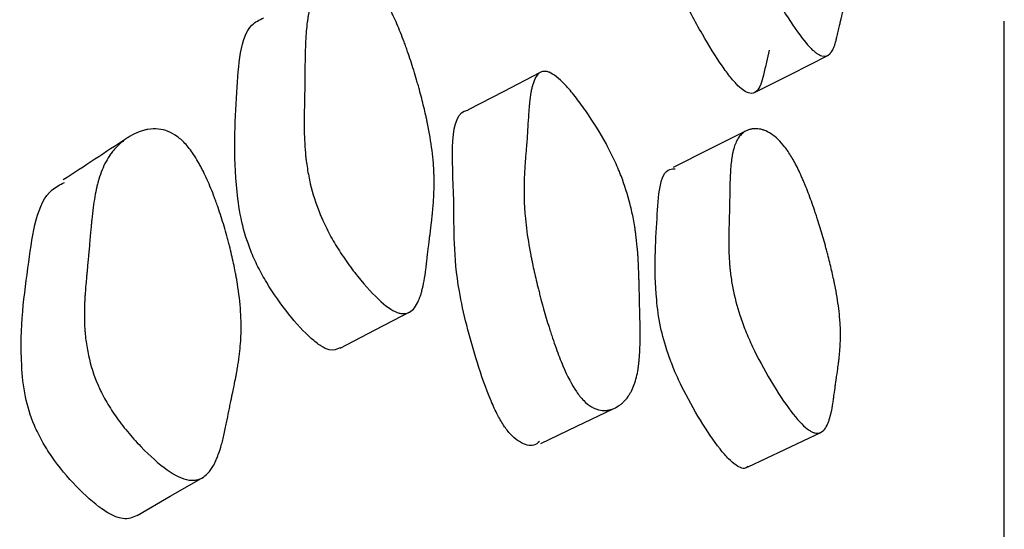
# Model space of a CAD drawing. Units: millimetres. Extents: x 10 to 1452, y 23 to 1042.
# Drawn here: x 1130 to 1133, y 519 to 521 of the extents above; entities that cross this region are included whole.
import ezdxf

# ---------------------------------------------------------------- set-up
doc = ezdxf.new("R2010")
doc.units = ezdxf.units.MM
doc.header["$LTSCALE"] = 5

msp = doc.modelspace()

# ---------------------------------------------------------------- linework, layer by layer
at = {"color": 7, "linetype": 'Continuous', "lineweight": 25, "flags": 128}
for points in [[(1132.2272, 520.4345), (1132.3586, 520.5012), (1132.4899, 520.5678)], [(1131.4561, 520.5054), (1131.3277, 520.439), (1131.1993, 520.3726)], [(1132.197, 520.297), (1132.066, 520.2317), (1131.935, 520.1664)], [(1130.7405, 519.5176), (1130.8663, 519.5833), (1130.992, 519.6491)], [(1131.4601, 519.1756), (1131.5898, 519.238), (1131.7195, 519.3005)], [(1132.2045, 519.092), (1132.3359, 519.1546), (1132.4672, 519.2172)], [(1130.0111, 518.9177), (1130.1301, 518.9868), (1130.2491, 519.0558)]]:
    msp.add_lwpolyline(points, dxfattribs=at)
at = {"color": 7, "linetype": 'Continuous', "lineweight": 25}
for points, knots in [([(1132.3815, 521.3468), (1132.3895, 521.3328), (1132.3976, 521.3175), (1132.4098, 521.2925), (1132.4139, 521.2838), (1132.42, 521.2703), (1132.4221, 521.2657), (1132.4262, 521.2564), (1132.4285, 521.2511), (1132.4378, 521.2295), (1132.4451, 521.2114), (1132.456, 521.1832), (1132.4596, 521.1736), (1132.465, 521.1588), (1132.4668, 521.1539), (1132.4704, 521.1439), (1132.4724, 521.1383), (1132.4804, 521.1155), (1132.4865, 521.0972), (1132.4953, 521.0696), (1132.4982, 521.0604), (1132.5024, 521.0465), (1132.5038, 521.0419), (1132.5066, 521.0326), (1132.508, 521.0275), (1132.5142, 521.0065), (1132.5186, 520.9903), (1132.5247, 520.9671), (1132.5266, 520.9595), (1132.5293, 520.9484), (1132.5302, 520.9448), (1132.5319, 520.9375), (1132.5328, 520.9336), (1132.5391, 520.9055), (1132.5435, 520.8824), (1132.548, 520.8506), (1132.5491, 520.8404), (1132.5504, 520.8259), (1132.5507, 520.8212), (1132.5511, 520.8143), (1132.5512, 520.812), (1132.5514, 520.8086), (1132.5514, 520.8075), (1132.5515, 520.8053), (1132.5515, 520.8039), (1132.5518, 520.7896), (1132.5513, 520.776), (1132.5492, 520.7555), (1132.5483, 520.7486), (1132.5466, 520.7382), (1132.546, 520.7347), (1132.545, 520.7294), (1132.5447, 520.7277), (1132.5442, 520.7251), (1132.544, 520.7242), (1132.5437, 520.7229), (1132.5436, 520.7224), (1132.5434, 520.7216), (1132.5433, 520.7208), (1132.5421, 520.7156), (1132.5394, 520.7043), (1132.5345, 520.6841), (1132.5339, 520.6818), (1132.5327, 520.6769), (1132.5324, 520.6757), (1132.5313, 520.6707), (1132.5305, 520.6674), (1132.5281, 520.6573), (1132.5265, 520.6504), (1132.5241, 520.6399), (1132.5233, 520.6363), (1132.5218, 520.6292), (1132.5208, 520.6248), (1132.5178, 520.6133), (1132.5156, 520.6064), (1132.511, 520.5942), (1132.5085, 520.5888), (1132.5044, 520.582), (1132.503, 520.5799), (1132.5009, 520.5771), (1132.5001, 520.5762), (1132.499, 520.575), (1132.4987, 520.5746), (1132.4979, 520.5738), (1132.4976, 520.5735), (1132.4893, 520.5654), (1132.4799, 520.5632), (1132.4633, 520.568), (1132.4573, 520.5709), (1132.4478, 520.5774), (1132.4445, 520.5799), (1132.4394, 520.5842), (1132.4377, 520.5857), (1132.4342, 520.5889), (1132.4327, 520.5903), (1132.4142, 520.6085), (1132.3955, 520.6319), (1132.351, 520.6964), (1132.3278, 520.7335), (1132.277, 520.8213), (1132.2545, 520.8634), (1132.2251, 520.924), (1132.2164, 520.9429), (1132.2044, 520.9706), (1132.2007, 520.9797), (1132.1953, 520.9932), (1132.1936, 520.9977), (1132.1902, 521.0066), (1132.1883, 521.0116), (1132.1762, 521.0449), (1132.1675, 521.0736), (1132.1578, 521.1153), (1132.155, 521.129), (1132.1517, 521.1492), (1132.1508, 521.1558), (1132.1495, 521.1657), (1132.1492, 521.169), (1132.1486, 521.1739), (1132.1485, 521.1755), (1132.1482, 521.1787), (1132.148, 521.1807), (1132.147, 521.192), (1132.1464, 521.2023), (1132.1459, 521.2181), (1132.1458, 521.2235), (1132.1458, 521.2316), (1132.1458, 521.2343), (1132.1459, 521.2384), (1132.1459, 521.2397), (1132.1459, 521.2418), (1132.1459, 521.2425), (1132.146, 521.2439), (1132.146, 521.2449), (1132.1461, 521.2512), (1132.1464, 521.2588), (1132.1471, 521.2727), (1132.1474, 521.2778), (1132.1479, 521.2859), (1132.1481, 521.2887), (1132.1483, 521.2931), (1132.1484, 521.2946), (1132.1486, 521.2968), (1132.1486, 521.2976), (1132.1487, 521.2991), (1132.1488, 521.3002), (1132.1493, 521.3086), (1132.1498, 521.3169), (1132.1505, 521.3298), (1132.1507, 521.3342), (1132.151, 521.3409), (1132.1511, 521.3431), (1132.1512, 521.3465), (1132.1513, 521.3477), (1132.1514, 521.3499), (1132.1514, 521.3508), (1132.152, 521.3642), (1132.1524, 521.3741), (1132.153, 521.386), (1132.1531, 521.3895), (1132.1534, 521.394), (1132.1534, 521.3953), (1132.1535, 521.3972), (1132.1536, 521.3978), (1132.1536, 521.3986), (1132.1536, 521.3989), (1132.1537, 521.3994), (1132.1537, 521.3994), (1132.1548, 521.4171), (1132.1563, 521.4319), (1132.1594, 521.4505), (1132.1606, 521.456), (1132.1625, 521.4635), (1132.1632, 521.4659), (1132.1642, 521.4692), (1132.1646, 521.4703), (1132.1651, 521.4718), (1132.1653, 521.4723), (1132.1657, 521.4733), (1132.1658, 521.4736), (1132.17, 521.4841), (1132.1752, 521.4915), (1132.1847, 521.499), (1132.1882, 521.5009), (1132.1939, 521.5029), (1132.1958, 521.5034), (1132.1989, 521.5039), (1132.1999, 521.5041), (1132.2021, 521.5043), (1132.203, 521.5044), (1132.2092, 521.5045), (1132.2145, 521.504), (1132.223, 521.5021), (1132.226, 521.5012), (1132.2305, 521.4998), (1132.232, 521.4992), (1132.2351, 521.498), (1132.2365, 521.4975), (1132.2454, 521.4938), (1132.2526, 521.49), (1132.2635, 521.4834), (1132.2671, 521.481), (1132.2726, 521.4771), (1132.2744, 521.4758), (1132.2772, 521.4737), (1132.2781, 521.473), (1132.2799, 521.4716), (1132.2807, 521.471), (1132.2999, 521.4557), (1132.3173, 521.4381), (1132.3422, 521.4072), (1132.3504, 521.3961), (1132.3662, 521.3725), (1132.3736, 521.3608), (1132.3815, 521.3468)], [0, 0, 0, 0, 0.015625, 0.015625, 0.023438, 0.023438, 0.027344, 0.027344, 0.03125, 0.03125, 0.046875, 0.046875, 0.054688, 0.054688, 0.058594, 0.058594, 0.0625, 0.0625, 0.078125, 0.078125, 0.085938, 0.085938, 0.089844, 0.089844, 0.09375, 0.09375, 0.109375, 0.109375, 0.117188, 0.117188, 0.121094, 0.121094, 0.125, 0.125, 0.15625, 0.15625, 0.171875, 0.171875, 0.179688, 0.179688, 0.183594, 0.183594, 0.185547, 0.185547, 0.1875, 0.1875, 0.21875, 0.21875, 0.234375, 0.234375, 0.242188, 0.242188, 0.246094, 0.246094, 0.248047, 0.248047, 0.249023, 0.249023, 0.25, 0.25, 0.28125, 0.28125, 0.285156, 0.285156, 0.289062, 0.289062, 0.296875, 0.296875, 0.3125, 0.3125, 0.320312, 0.320312, 0.328125, 0.328125, 0.34375, 0.34375, 0.359375, 0.359375, 0.367188, 0.367188, 0.371094, 0.371094, 0.373047, 0.373047, 0.375, 0.375, 0.40625, 0.40625, 0.421875, 0.421875, 0.429688, 0.429688, 0.433594, 0.433594, 0.4375, 0.4375, 0.46875, 0.46875, 0.5, 0.5, 0.53125, 0.53125, 0.546875, 0.546875, 0.554688, 0.554688, 0.558594, 0.558594, 0.5625, 0.5625, 0.59375, 0.59375, 0.609375, 0.609375, 0.617188, 0.617188, 0.621094, 0.621094, 0.623047, 0.623047, 0.625, 0.625, 0.640625, 0.640625, 0.648438, 0.648438, 0.652344, 0.652344, 0.654297, 0.654297, 0.655273, 0.655273, 0.65625, 0.65625, 0.671875, 0.671875, 0.679688, 0.679688, 0.683594, 0.683594, 0.685547, 0.685547, 0.686523, 0.686523, 0.6875, 0.6875, 0.703125, 0.703125, 0.710938, 0.710938, 0.714844, 0.714844, 0.716797, 0.716797, 0.71875, 0.71875, 0.734375, 0.734375, 0.742188, 0.742188, 0.746094, 0.746094, 0.748047, 0.748047, 0.749023, 0.749023, 0.75, 0.75, 0.78125, 0.78125, 0.796875, 0.796875, 0.804688, 0.804688, 0.808594, 0.808594, 0.810547, 0.810547, 0.8125, 0.8125, 0.84375, 0.84375, 0.859375, 0.859375, 0.867188, 0.867188, 0.871094, 0.871094, 0.875, 0.875, 0.890625, 0.890625, 0.898438, 0.898438, 0.902344, 0.902344, 0.90625, 0.90625, 0.921875, 0.921875, 0.929688, 0.929688, 0.933594, 0.933594, 0.935547, 0.935547, 0.9375, 0.9375, 0.96875, 0.96875, 0.984375, 0.984375, 1, 1, 1, 1]), ([(1132.2802, 520.5862), (1132.2768, 520.5723), (1132.2697, 520.5434), (1132.2579, 520.4887), (1132.243, 520.439), (1132.2111, 520.4267), (1132.1766, 520.4483), (1132.1417, 520.4878), (1132.0989, 520.5461), (1132.0374, 520.6454), (1131.9696, 520.7714), (1131.9205, 520.8879), (1131.895, 520.977), (1131.8844, 521.0498), (1131.8837, 521.111), (1131.8873, 521.1633), (1131.8899, 521.2144), (1131.8922, 521.2781), (1131.9002, 521.3467), (1131.9325, 521.372), (1131.9699, 521.3628), (1131.9965, 521.3496), (1132.0122, 521.338), (1132.0196, 521.3325)], [0, 0, 0, 0, 0.051087, 0.1061394, 0.1897665, 0.2368519, 0.275628, 0.2962304, 0.3173952, 0.363138, 0.4139241, 0.4481725, 0.4865861, 0.5348526, 0.5841403, 0.6341321, 0.6814395, 0.7254981, 0.8089659, 0.8971054, 0.9478733, 0.9751626, 1, 1, 1, 1]), ([(1130.8737, 520.8084), (1130.883, 520.7963), (1130.8924, 520.782), (1130.9067, 520.7573), (1130.9115, 520.7485), (1130.9188, 520.7345), (1130.9212, 520.7297), (1130.926, 520.7199), (1130.9287, 520.7142), (1130.9396, 520.691), (1130.9482, 520.6709), (1130.9611, 520.6388), (1130.9654, 520.6277), (1130.9718, 520.6106), (1130.9739, 520.6048), (1130.9782, 520.593), (1130.9805, 520.5864), (1130.9899, 520.5593), (1130.9972, 520.5372), (1131.0077, 520.5032), (1131.0112, 520.4918), (1131.0162, 520.4744), (1131.0179, 520.4686), (1131.0212, 520.457), (1131.023, 520.4505), (1131.0303, 520.4238), (1131.0356, 520.403), (1131.0429, 520.3727), (1131.0453, 520.3627), (1131.0485, 520.348), (1131.0496, 520.3431), (1131.0517, 520.3334), (1131.0528, 520.328), (1131.0606, 520.2901), (1131.066, 520.2578), (1131.0718, 520.2112), (1131.0734, 520.1961), (1131.0752, 520.1738), (1131.0757, 520.1665), (1131.0763, 520.1556), (1131.0765, 520.152), (1131.0767, 520.1466), (1131.0768, 520.1448), (1131.077, 520.1412), (1131.077, 520.1391), (1131.0778, 520.1159), (1131.0776, 520.0929), (1131.0759, 520.0565), (1131.0751, 520.0441), (1131.0736, 520.0249), (1131.0731, 520.0184), (1131.0721, 520.0085), (1131.0718, 520.0052), (1131.0713, 520.0002), (1131.0712, 519.9986), (1131.0709, 519.9961), (1131.0708, 519.9952), (1131.0706, 519.9935), (1131.0705, 519.9921), (1131.0695, 519.9831), (1131.0669, 519.9613), (1131.0621, 519.9215), (1131.0615, 519.9169), (1131.0606, 519.9096), (1131.0604, 519.9081), (1131.06, 519.905), (1131.0599, 519.9034), (1131.0589, 519.8955), (1131.0581, 519.8891), (1131.0559, 519.8698), (1131.0544, 519.8567), (1131.0521, 519.8368), (1131.0513, 519.8301), (1131.0498, 519.8166), (1131.0489, 519.8083), (1131.046, 519.7862), (1131.0439, 519.7724), (1131.0392, 519.7471), (1131.0366, 519.7355), (1131.0324, 519.7196), (1131.031, 519.7145), (1131.0288, 519.7074), (1131.028, 519.7051), (1131.0268, 519.7017), (1131.0264, 519.7006), (1131.0256, 519.6984), (1131.0254, 519.6976), (1131.0166, 519.6745), (1131.0063, 519.6592), (1130.988, 519.6461), (1130.9814, 519.6434), (1130.9708, 519.6418), (1130.9671, 519.6416), (1130.9614, 519.642), (1130.9595, 519.6423), (1130.9556, 519.643), (1130.9539, 519.6433), (1130.933, 519.649), (1130.9117, 519.6624), (1130.8603, 519.7085), (1130.833, 519.7382), (1130.7889, 519.7935), (1130.7748, 519.8122), (1130.7482, 519.8502), (1130.7352, 519.8701), (1130.7121, 519.9082), (1130.7015, 519.9273), (1130.687, 519.9562), (1130.6824, 519.9658), (1130.6758, 519.9804), (1130.6737, 519.9852), (1130.6696, 519.9949), (1130.6673, 520.0005), (1130.6523, 520.0377), (1130.6415, 520.0721), (1130.6289, 520.1256), (1130.6253, 520.1438), (1130.6209, 520.1714), (1130.6195, 520.1808), (1130.6178, 520.1948), (1130.6172, 520.1995), (1130.6165, 520.2066), (1130.6162, 520.209), (1130.6157, 520.2138), (1130.6155, 520.2167), (1130.6139, 520.2334), (1130.6129, 520.249), (1130.6118, 520.2736), (1130.6115, 520.282), (1130.6112, 520.2948), (1130.6111, 520.2992), (1130.611, 520.3058), (1130.611, 520.308), (1130.611, 520.3113), (1130.611, 520.3124), (1130.611, 520.3146), (1130.6109, 520.3162), (1130.6109, 520.3268), (1130.611, 520.3395), (1130.6113, 520.3626), (1130.6114, 520.371), (1130.6117, 520.3847), (1130.6118, 520.3894), (1130.6119, 520.3967), (1130.612, 520.3992), (1130.6121, 520.403), (1130.6121, 520.4043), (1130.6122, 520.4068), (1130.6122, 520.4086), (1130.6125, 520.4227), (1130.6128, 520.4366), (1130.6131, 520.4583), (1130.6132, 520.4657), (1130.6134, 520.4769), (1130.6134, 520.4807), (1130.6135, 520.4865), (1130.6135, 520.4884), (1130.6135, 520.4923), (1130.6135, 520.4937), (1130.6137, 520.5156), (1130.6139, 520.532), (1130.6141, 520.5521), (1130.6142, 520.558), (1130.6144, 520.5658), (1130.6144, 520.5682), (1130.6145, 520.5715), (1130.6145, 520.5726), (1130.6145, 520.5741), (1130.6145, 520.5746), (1130.6145, 520.5756), (1130.6145, 520.5756), (1130.6152, 520.6059), (1130.6166, 520.6321), (1130.6196, 520.6667), (1130.6207, 520.6775), (1130.6227, 520.6925), (1130.6234, 520.6973), (1130.6245, 520.7042), (1130.6249, 520.7064), (1130.6255, 520.7098), (1130.6257, 520.7108), (1130.6261, 520.713), (1130.6262, 520.7138), (1130.6307, 520.7366), (1130.6364, 520.756), (1130.647, 520.7818), (1130.651, 520.7899), (1130.6574, 520.8012), (1130.6596, 520.8048), (1130.6631, 520.8101), (1130.6643, 520.8118), (1130.6667, 520.8151), (1130.6678, 520.8166), (1130.6749, 520.8256), (1130.6809, 520.8322), (1130.6907, 520.8411), (1130.6941, 520.844), (1130.6992, 520.848), (1130.701, 520.8492), (1130.7046, 520.8517), (1130.7062, 520.8528), (1130.7164, 520.8593), (1130.7246, 520.8634), (1130.7371, 520.8678), (1130.7413, 520.869), (1130.7476, 520.8705), (1130.7497, 520.8709), (1130.7529, 520.8714), (1130.754, 520.8715), (1130.7561, 520.8718), (1130.7569, 520.8719), (1130.7791, 520.8741), (1130.7992, 520.8696), (1130.828, 520.8536), (1130.8375, 520.8467), (1130.8559, 520.8299), (1130.8644, 520.8206), (1130.8737, 520.8084)], [0, 0, 0, 0, 0.015625, 0.015625, 0.023438, 0.023438, 0.027344, 0.027344, 0.03125, 0.03125, 0.046875, 0.046875, 0.054688, 0.054688, 0.058594, 0.058594, 0.0625, 0.0625, 0.078125, 0.078125, 0.085938, 0.085938, 0.089844, 0.089844, 0.09375, 0.09375, 0.109375, 0.109375, 0.117188, 0.117188, 0.121094, 0.121094, 0.125, 0.125, 0.15625, 0.15625, 0.171875, 0.171875, 0.179688, 0.179688, 0.183594, 0.183594, 0.185547, 0.185547, 0.1875, 0.1875, 0.21875, 0.21875, 0.234375, 0.234375, 0.242188, 0.242188, 0.246094, 0.246094, 0.248047, 0.248047, 0.249023, 0.249023, 0.25, 0.25, 0.28125, 0.28125, 0.285156, 0.285156, 0.287109, 0.287109, 0.289062, 0.289062, 0.296875, 0.296875, 0.3125, 0.3125, 0.320312, 0.320312, 0.328125, 0.328125, 0.34375, 0.34375, 0.359375, 0.359375, 0.367188, 0.367188, 0.371094, 0.371094, 0.373047, 0.373047, 0.375, 0.375, 0.40625, 0.40625, 0.421875, 0.421875, 0.429688, 0.429688, 0.433594, 0.433594, 0.4375, 0.4375, 0.46875, 0.46875, 0.5, 0.5, 0.515625, 0.515625, 0.53125, 0.53125, 0.546875, 0.546875, 0.554688, 0.554688, 0.558594, 0.558594, 0.5625, 0.5625, 0.59375, 0.59375, 0.609375, 0.609375, 0.617188, 0.617188, 0.621094, 0.621094, 0.623047, 0.623047, 0.625, 0.625, 0.640625, 0.640625, 0.648438, 0.648438, 0.652344, 0.652344, 0.654297, 0.654297, 0.655273, 0.655273, 0.65625, 0.65625, 0.671875, 0.671875, 0.679688, 0.679688, 0.683594, 0.683594, 0.685547, 0.685547, 0.686523, 0.686523, 0.6875, 0.6875, 0.703125, 0.703125, 0.710938, 0.710938, 0.714844, 0.714844, 0.716797, 0.716797, 0.71875, 0.71875, 0.734375, 0.734375, 0.742188, 0.742188, 0.746094, 0.746094, 0.748047, 0.748047, 0.749023, 0.749023, 0.75, 0.75, 0.78125, 0.78125, 0.796875, 0.796875, 0.804688, 0.804688, 0.808594, 0.808594, 0.810547, 0.810547, 0.8125, 0.8125, 0.84375, 0.84375, 0.859375, 0.859375, 0.867188, 0.867188, 0.871094, 0.871094, 0.875, 0.875, 0.890625, 0.890625, 0.898438, 0.898438, 0.902344, 0.902344, 0.90625, 0.90625, 0.921875, 0.921875, 0.929688, 0.929688, 0.933594, 0.933594, 0.935547, 0.935547, 0.9375, 0.9375, 0.96875, 0.96875, 0.984375, 0.984375, 1, 1, 1, 1]), ([(1130.7401, 519.5187), (1130.7283, 519.5137), (1130.7098, 519.5059), (1130.6713, 519.5241), (1130.623, 519.5618), (1130.5555, 519.6363), (1130.4889, 519.7295), (1130.4443, 519.8098), (1130.4105, 519.8852), (1130.3821, 519.9808), (1130.3548, 520.1863), (1130.3684, 520.4227), (1130.3832, 520.6637), (1130.4504, 520.6955), (1130.4657, 520.7026)], [0, 0, 0, 0, 0.051315, 0.080339, 0.11043, 0.175129, 0.238565, 0.26718, 0.295717, 0.350065, 0.418276, 0.687735, 0.92923, 1, 1, 1, 1]), ([(1133.1237, 502.7844), (1133.1237, 503.5381), (1133.1237, 505.0314), (1133.1237, 507.1684), (1133.1237, 509.1854), (1133.1237, 511.2755), (1133.1237, 513.3779), (1133.1237, 515.4021), (1133.1237, 517.1348), (1133.1237, 518.5548), (1133.1237, 519.6441), (1133.1237, 520.31), (1133.1237, 520.6538), (1133.1237, 520.6789), (1133.1237, 520.6908)], [0, 0, 0, 0, 0.075389, 0.149366, 0.222259, 0.294341, 0.389543, 0.484124, 0.578418, 0.672712, 0.767294, 0.862496, 0.934578, 1, 1, 1, 1]), ([(1131.588, 519.362), (1131.572, 519.3855), (1131.5558, 519.4165), (1131.5313, 519.4743), (1131.523, 519.4954), (1131.5107, 519.5298), (1131.5065, 519.5418), (1131.5003, 519.5604), (1131.4982, 519.5668), (1131.4951, 519.5764), (1131.4941, 519.5797), (1131.492, 519.5862), (1131.4908, 519.5902), (1131.4831, 519.6146), (1131.4765, 519.6368), (1131.467, 519.671), (1131.4638, 519.6826), (1131.4592, 519.7001), (1131.4577, 519.7059), (1131.4546, 519.7177), (1131.453, 519.7242), (1131.4462, 519.7511), (1131.4412, 519.772), (1131.4344, 519.8024), (1131.4323, 519.8124), (1131.4292, 519.8272), (1131.4282, 519.832), (1131.4262, 519.8417), (1131.4252, 519.847), (1131.4178, 519.8849), (1131.4126, 519.9172), (1131.4067, 519.9635), (1131.4051, 519.9785), (1131.4032, 520.0006), (1131.4026, 520.0078), (1131.4019, 520.0186), (1131.4017, 520.0221), (1131.4014, 520.0275), (1131.4013, 520.0292), (1131.4011, 520.0327), (1131.401, 520.0349), (1131.4, 520.057), (1131.3997, 520.0794), (1131.4005, 520.1151), (1131.4009, 520.1274), (1131.4018, 520.1464), (1131.4021, 520.1528), (1131.4027, 520.1626), (1131.4029, 520.1659), (1131.4034, 520.1725), (1131.4036, 520.1761), (1131.4047, 520.1912), (1131.4056, 520.203), (1131.4069, 520.2203), (1131.4074, 520.226), (1131.4081, 520.2344), (1131.4083, 520.2372), (1131.4086, 520.2414), (1131.4087, 520.2428), (1131.409, 520.2455), (1131.4091, 520.2475), (1131.4098, 520.2549), (1131.4105, 520.2644), (1131.4117, 520.2831), (1131.4121, 520.29), (1131.4128, 520.3014), (1131.4131, 520.3054), (1131.4136, 520.3138), (1131.4139, 520.3185), (1131.4151, 520.3393), (1131.4161, 520.3539), (1131.4175, 520.3727), (1131.418, 520.3785), (1131.4187, 520.3865), (1131.4189, 520.389), (1131.4193, 520.3926), (1131.4194, 520.3938), (1131.4196, 520.3955), (1131.4196, 520.3961), (1131.4197, 520.3972), (1131.4198, 520.3974), (1131.4213, 520.4117), (1131.4229, 520.4237), (1131.4257, 520.4398), (1131.4267, 520.4448), (1131.4283, 520.4519), (1131.4289, 520.4542), (1131.4297, 520.4575), (1131.43, 520.4586), (1131.4305, 520.4607), (1131.4308, 520.4615), (1131.437, 520.4831), (1131.4448, 520.497), (1131.4596, 520.5081), (1131.465, 520.5102), (1131.4739, 520.5109), (1131.4769, 520.5108), (1131.4817, 520.5099), (1131.4834, 520.5095), (1131.4867, 520.5086), (1131.4881, 520.5081), (1131.506, 520.501), (1131.5247, 520.4864), (1131.559, 520.45), (1131.5709, 520.4362), (1131.5893, 520.413), (1131.5956, 520.4048), (1131.6084, 520.3876), (1131.6145, 520.379), (1131.649, 520.3296), (1131.6733, 520.2903), (1131.705, 520.232), (1131.7147, 520.2127), (1131.7281, 520.1839), (1131.7324, 520.1743), (1131.7385, 520.16), (1131.7405, 520.1552), (1131.7444, 520.1457), (1131.7465, 520.1403), (1131.761, 520.1029), (1131.7719, 520.0687), (1131.7852, 520.0163), (1131.7892, 519.9986), (1131.7943, 519.9717), (1131.7959, 519.9627), (1131.7981, 519.9491), (1131.7988, 519.9445), (1131.7998, 519.9377), (1131.8002, 519.9354), (1131.8008, 519.9308), (1131.8012, 519.928), (1131.8034, 519.9116), (1131.8051, 519.8963), (1131.8072, 519.8726), (1131.8079, 519.8645), (1131.8088, 519.8522), (1131.8091, 519.848), (1131.8095, 519.8417), (1131.8096, 519.8396), (1131.8098, 519.8364), (1131.8099, 519.8354), (1131.81, 519.8333), (1131.8101, 519.8318), (1131.8107, 519.82), (1131.8113, 519.807), (1131.812, 519.7847), (1131.8123, 519.7768), (1131.8126, 519.7642), (1131.8128, 519.7599), (1131.8129, 519.7532), (1131.813, 519.751), (1131.8131, 519.7476), (1131.8131, 519.7464), (1131.8131, 519.7441), (1131.8132, 519.7425), (1131.8137, 519.7186), (1131.8144, 519.6911), (1131.8157, 519.6409), (1131.816, 519.626), (1131.8164, 519.6064), (1131.8165, 519.6003), (1131.8166, 519.5919), (1131.8167, 519.5892), (1131.8167, 519.5853), (1131.8167, 519.5841), (1131.8168, 519.5816), (1131.8168, 519.581), (1131.817, 519.551), (1131.8165, 519.5255), (1131.8147, 519.4917), (1131.8139, 519.4811), (1131.8124, 519.4663), (1131.8119, 519.4616), (1131.8111, 519.4548), (1131.8108, 519.4525), (1131.8103, 519.4492), (1131.8101, 519.4482), (1131.8098, 519.446), (1131.8097, 519.4452), (1131.8062, 519.4228), (1131.8016, 519.404), (1131.7925, 519.3791), (1131.7892, 519.3714), (1131.7837, 519.3606), (1131.7817, 519.3571), (1131.7787, 519.3521), (1131.7777, 519.3505), (1131.7756, 519.3473), (1131.7747, 519.346), (1131.7685, 519.3373), (1131.7631, 519.331), (1131.7545, 519.3226), (1131.7515, 519.32), (1131.7469, 519.3163), (1131.7454, 519.3151), (1131.7422, 519.3128), (1131.7407, 519.3118), (1131.7317, 519.3058), (1131.7243, 519.3021), (1131.713, 519.2981), (1131.7092, 519.2971), (1131.7034, 519.2959), (1131.7015, 519.2955), (1131.6976, 519.295), (1131.6959, 519.2948), (1131.6849, 519.2941), (1131.6762, 519.2949), (1131.6633, 519.2982), (1131.659, 519.2997), (1131.6526, 519.3024), (1131.6504, 519.3034), (1131.6462, 519.3055), (1131.6443, 519.3065), (1131.6324, 519.3135), (1131.6232, 519.3208), (1131.6052, 519.3388), (1131.596, 519.3502), (1131.588, 519.362)], [0, 0, 0, 0, 0.03125, 0.03125, 0.046875, 0.046875, 0.054688, 0.054688, 0.058594, 0.058594, 0.060547, 0.060547, 0.0625, 0.0625, 0.078125, 0.078125, 0.085938, 0.085938, 0.089844, 0.089844, 0.09375, 0.09375, 0.109375, 0.109375, 0.117188, 0.117188, 0.121094, 0.121094, 0.125, 0.125, 0.15625, 0.15625, 0.171875, 0.171875, 0.179688, 0.179688, 0.183594, 0.183594, 0.185547, 0.185547, 0.1875, 0.1875, 0.21875, 0.21875, 0.234375, 0.234375, 0.242188, 0.242188, 0.246094, 0.246094, 0.25, 0.25, 0.265625, 0.265625, 0.273438, 0.273438, 0.277344, 0.277344, 0.279297, 0.279297, 0.28125, 0.28125, 0.296875, 0.296875, 0.304688, 0.304688, 0.308594, 0.308594, 0.3125, 0.3125, 0.328125, 0.328125, 0.335938, 0.335938, 0.339844, 0.339844, 0.341797, 0.341797, 0.342773, 0.342773, 0.34375, 0.34375, 0.359375, 0.359375, 0.367188, 0.367188, 0.371094, 0.371094, 0.373047, 0.373047, 0.375, 0.375, 0.40625, 0.40625, 0.421875, 0.421875, 0.429688, 0.429688, 0.433594, 0.433594, 0.4375, 0.4375, 0.46875, 0.46875, 0.484375, 0.484375, 0.492188, 0.492188, 0.5, 0.5, 0.53125, 0.53125, 0.546875, 0.546875, 0.554688, 0.554688, 0.558594, 0.558594, 0.5625, 0.5625, 0.59375, 0.59375, 0.609375, 0.609375, 0.617188, 0.617188, 0.621094, 0.621094, 0.623047, 0.623047, 0.625, 0.625, 0.640625, 0.640625, 0.648438, 0.648438, 0.652344, 0.652344, 0.654297, 0.654297, 0.655273, 0.655273, 0.65625, 0.65625, 0.671875, 0.671875, 0.679688, 0.679688, 0.683594, 0.683594, 0.685547, 0.685547, 0.686523, 0.686523, 0.6875, 0.6875, 0.71875, 0.71875, 0.734375, 0.734375, 0.742188, 0.742188, 0.746094, 0.746094, 0.748047, 0.748047, 0.75, 0.75, 0.78125, 0.78125, 0.796875, 0.796875, 0.804688, 0.804688, 0.808594, 0.808594, 0.810547, 0.810547, 0.8125, 0.8125, 0.84375, 0.84375, 0.859375, 0.859375, 0.867188, 0.867188, 0.871094, 0.871094, 0.875, 0.875, 0.890625, 0.890625, 0.898438, 0.898438, 0.902344, 0.902344, 0.90625, 0.90625, 0.921875, 0.921875, 0.929688, 0.929688, 0.933594, 0.933594, 0.9375, 0.9375, 0.953125, 0.953125, 0.960938, 0.960938, 0.964844, 0.964844, 0.96875, 0.96875, 0.984375, 0.984375, 1, 1, 1, 1]), ([(1131.33, 519.2364), (1131.3218, 519.2497), (1131.304, 519.2784), (1131.2676, 519.3593), (1131.2147, 519.5157), (1131.1429, 519.7946), (1131.1563, 520.0704), (1131.1269, 520.3659), (1131.1991, 520.3717), (1131.1997, 520.3717)], [0, 0, 0, 0, 0.025806, 0.056106, 0.138224, 0.309617, 0.597924, 0.996519, 1, 1, 1, 1]), ([(1130.187, 520.2481), (1130.1974, 520.2364), (1130.2078, 520.2225), (1130.2234, 520.1982), (1130.2285, 520.1896), (1130.2363, 520.1757), (1130.2389, 520.171), (1130.244, 520.1612), (1130.2469, 520.1556), (1130.2583, 520.1325), (1130.2673, 520.1125), (1130.2806, 520.0803), (1130.2849, 520.0692), (1130.2914, 520.052), (1130.2935, 520.0462), (1130.2978, 520.0343), (1130.3002, 520.0277), (1130.3096, 520.0005), (1130.3167, 519.9781), (1130.3269, 519.9438), (1130.3302, 519.9323), (1130.3351, 519.9147), (1130.3367, 519.9088), (1130.3398, 519.897), (1130.3415, 519.8904), (1130.3484, 519.8634), (1130.3533, 519.8422), (1130.36, 519.8114), (1130.362, 519.8012), (1130.3649, 519.7862), (1130.3659, 519.7812), (1130.3677, 519.7713), (1130.3686, 519.7658), (1130.3753, 519.727), (1130.3795, 519.6938), (1130.3832, 519.6459), (1130.3841, 519.6302), (1130.3847, 519.6072), (1130.3848, 519.5996), (1130.3848, 519.5883), (1130.3847, 519.5845), (1130.3846, 519.579), (1130.3846, 519.5771), (1130.3845, 519.5734), (1130.3844, 519.5711), (1130.3837, 519.547), (1130.3819, 519.5229), (1130.3773, 519.4848), (1130.3755, 519.4717), (1130.3723, 519.4516), (1130.3712, 519.4448), (1130.3694, 519.4345), (1130.3688, 519.431), (1130.3678, 519.4258), (1130.3675, 519.424), (1130.367, 519.4214), (1130.3668, 519.4205), (1130.3665, 519.4188), (1130.3662, 519.4173), (1130.3641, 519.4063), (1130.3594, 519.3831), (1130.351, 519.3425), (1130.35, 519.3378), (1130.348, 519.328), (1130.3475, 519.3256), (1130.3454, 519.3155), (1130.344, 519.3088), (1130.3399, 519.2884), (1130.3371, 519.2747), (1130.333, 519.254), (1130.3316, 519.247), (1130.3289, 519.233), (1130.3271, 519.2243), (1130.3221, 519.2011), (1130.3185, 519.1867), (1130.311, 519.16), (1130.3071, 519.1478), (1130.3008, 519.1309), (1130.2987, 519.1256), (1130.2955, 519.118), (1130.2944, 519.1155), (1130.2927, 519.1119), (1130.2922, 519.1107), (1130.291, 519.1084), (1130.2906, 519.1075), (1130.2783, 519.0828), (1130.2647, 519.066), (1130.2415, 519.0508), (1130.2332, 519.0473), (1130.2201, 519.0446), (1130.2157, 519.0442), (1130.2087, 519.044), (1130.2064, 519.0441), (1130.2017, 519.0444), (1130.1996, 519.0446), (1130.1745, 519.0485), (1130.1494, 519.0602), (1130.0896, 519.1026), (1130.0582, 519.1304), (1130.0078, 519.1829), (1129.9918, 519.2008), (1129.9616, 519.2372), (1129.947, 519.2564), (1129.921, 519.2934), (1129.9092, 519.3121), (1129.8932, 519.3404), (1129.8882, 519.3499), (1129.881, 519.3642), (1129.8787, 519.369), (1129.8743, 519.3786), (1129.8718, 519.3841), (1129.8559, 519.4212), (1129.8448, 519.4557), (1129.833, 519.5099), (1129.8298, 519.5283), (1129.8262, 519.5566), (1129.8252, 519.5662), (1129.8241, 519.5806), (1129.8237, 519.5854), (1129.8233, 519.5927), (1129.8231, 519.5952), (1129.8229, 519.6001), (1129.8228, 519.6031), (1129.8221, 519.6203), (1129.8219, 519.6365), (1129.8223, 519.662), (1129.8226, 519.6707), (1129.8232, 519.6841), (1129.8234, 519.6886), (1129.8237, 519.6954), (1129.8239, 519.6977), (1129.8241, 519.7012), (1129.8241, 519.7023), (1129.8243, 519.7047), (1129.8244, 519.7063), (1129.8251, 519.7175), (1129.8261, 519.7308), (1129.8283, 519.755), (1129.8291, 519.7638), (1129.8304, 519.778), (1129.8309, 519.7829), (1129.8316, 519.7905), (1129.8319, 519.7931), (1129.8323, 519.797), (1129.8324, 519.7983), (1129.8326, 519.801), (1129.8328, 519.8028), (1129.8343, 519.8177), (1129.8357, 519.8323), (1129.8377, 519.8549), (1129.8384, 519.8626), (1129.8394, 519.8744), (1129.8398, 519.8783), (1129.8403, 519.8843), (1129.8405, 519.8863), (1129.8408, 519.8903), (1129.8409, 519.8918), (1129.8428, 519.9146), (1129.8443, 519.9317), (1129.8461, 519.9527), (1129.8467, 519.9589), (1129.8475, 519.9671), (1129.8477, 519.9696), (1129.848, 519.9731), (1129.8482, 519.9742), (1129.8483, 519.9759), (1129.8484, 519.9764), (1129.8485, 519.9774), (1129.8485, 519.9774), (1129.8517, 520.0091), (1129.8553, 520.0366), (1129.8617, 520.0731), (1129.864, 520.0845), (1129.8677, 520.1004), (1129.8689, 520.1054), (1129.8709, 520.1128), (1129.8715, 520.1152), (1129.8725, 520.1187), (1129.8728, 520.1199), (1129.8735, 520.1222), (1129.8737, 520.123), (1129.8811, 520.1473), (1129.8896, 520.1682), (1129.905, 520.1964), (1129.9105, 520.2052), (1129.9194, 520.2177), (1129.9225, 520.2218), (1129.9272, 520.2276), (1129.9288, 520.2296), (1129.9321, 520.2333), (1129.9336, 520.235), (1129.943, 520.2451), (1129.9511, 520.2527), (1129.9639, 520.2631), (1129.9683, 520.2664), (1129.975, 520.2711), (1129.9773, 520.2726), (1129.9819, 520.2756), (1129.984, 520.2769), (1129.9972, 520.2848), (1130.0077, 520.2899), (1130.0235, 520.2959), (1130.0288, 520.2976), (1130.0367, 520.2998), (1130.0393, 520.3004), (1130.0433, 520.3013), (1130.0446, 520.3015), (1130.0473, 520.302), (1130.0483, 520.3022), (1130.0759, 520.3068), (1130.1003, 520.3042), (1130.1345, 520.2905), (1130.1456, 520.2843), (1130.1669, 520.2686), (1130.1765, 520.2598), (1130.187, 520.2481)], [0, 0, 0, 0, 0.015625, 0.015625, 0.023438, 0.023438, 0.027344, 0.027344, 0.03125, 0.03125, 0.046875, 0.046875, 0.054688, 0.054688, 0.058594, 0.058594, 0.0625, 0.0625, 0.078125, 0.078125, 0.085938, 0.085938, 0.089844, 0.089844, 0.09375, 0.09375, 0.109375, 0.109375, 0.117188, 0.117188, 0.121094, 0.121094, 0.125, 0.125, 0.15625, 0.15625, 0.171875, 0.171875, 0.179688, 0.179688, 0.183594, 0.183594, 0.185547, 0.185547, 0.1875, 0.1875, 0.21875, 0.21875, 0.234375, 0.234375, 0.242188, 0.242188, 0.246094, 0.246094, 0.248047, 0.248047, 0.249023, 0.249023, 0.25, 0.25, 0.28125, 0.28125, 0.285156, 0.285156, 0.289062, 0.289062, 0.296875, 0.296875, 0.3125, 0.3125, 0.320312, 0.320312, 0.328125, 0.328125, 0.34375, 0.34375, 0.359375, 0.359375, 0.367188, 0.367188, 0.371094, 0.371094, 0.373047, 0.373047, 0.375, 0.375, 0.40625, 0.40625, 0.421875, 0.421875, 0.429688, 0.429688, 0.433594, 0.433594, 0.4375, 0.4375, 0.46875, 0.46875, 0.5, 0.5, 0.515625, 0.515625, 0.53125, 0.53125, 0.546875, 0.546875, 0.554688, 0.554688, 0.558594, 0.558594, 0.5625, 0.5625, 0.59375, 0.59375, 0.609375, 0.609375, 0.617188, 0.617188, 0.621094, 0.621094, 0.623047, 0.623047, 0.625, 0.625, 0.640625, 0.640625, 0.648438, 0.648438, 0.652344, 0.652344, 0.654297, 0.654297, 0.655273, 0.655273, 0.65625, 0.65625, 0.671875, 0.671875, 0.679688, 0.679688, 0.683594, 0.683594, 0.685547, 0.685547, 0.686523, 0.686523, 0.6875, 0.6875, 0.703125, 0.703125, 0.710938, 0.710938, 0.714844, 0.714844, 0.716797, 0.716797, 0.71875, 0.71875, 0.734375, 0.734375, 0.742188, 0.742188, 0.746094, 0.746094, 0.748047, 0.748047, 0.749023, 0.749023, 0.75, 0.75, 0.78125, 0.78125, 0.796875, 0.796875, 0.804688, 0.804688, 0.808594, 0.808594, 0.810547, 0.810547, 0.8125, 0.8125, 0.84375, 0.84375, 0.859375, 0.859375, 0.867188, 0.867188, 0.871094, 0.871094, 0.875, 0.875, 0.890625, 0.890625, 0.898438, 0.898438, 0.902344, 0.902344, 0.90625, 0.90625, 0.921875, 0.921875, 0.929688, 0.929688, 0.933594, 0.933594, 0.935547, 0.935547, 0.9375, 0.9375, 0.96875, 0.96875, 0.984375, 0.984375, 1, 1, 1, 1]), ([(1132.3597, 520.2046), (1132.3677, 520.1913), (1132.3758, 520.1762), (1132.3881, 520.1508), (1132.3922, 520.1419), (1132.3985, 520.1279), (1132.4006, 520.1231), (1132.4047, 520.1133), (1132.4071, 520.1077), (1132.4165, 520.0848), (1132.424, 520.0653), (1132.4351, 520.0345), (1132.4388, 520.0239), (1132.4443, 520.0077), (1132.4462, 520.0022), (1132.4499, 519.9911), (1132.4519, 519.9848), (1132.4601, 519.9594), (1132.4664, 519.9387), (1132.4755, 519.9073), (1132.4785, 519.8967), (1132.4829, 519.8808), (1132.4843, 519.8755), (1132.4872, 519.8648), (1132.4888, 519.8589), (1132.4951, 519.8345), (1132.4998, 519.8156), (1132.5061, 519.7883), (1132.5081, 519.7793), (1132.511, 519.7661), (1132.5119, 519.7618), (1132.5137, 519.7532), (1132.5147, 519.7484), (1132.5214, 519.7147), (1132.5261, 519.6864), (1132.5311, 519.6464), (1132.5325, 519.6334), (1132.534, 519.6146), (1132.5344, 519.6085), (1132.5349, 519.5994), (1132.5351, 519.5964), (1132.5353, 519.5919), (1132.5353, 519.5905), (1132.5354, 519.5875), (1132.5355, 519.5857), (1132.5361, 519.5666), (1132.5358, 519.5479), (1132.5342, 519.5188), (1132.5335, 519.5089), (1132.5321, 519.4937), (1132.5316, 519.4887), (1132.5307, 519.4809), (1132.5304, 519.4784), (1132.53, 519.4745), (1132.5298, 519.4732), (1132.5296, 519.4712), (1132.5295, 519.4706), (1132.5293, 519.4693), (1132.5292, 519.4682), (1132.5282, 519.4606), (1132.5258, 519.4436), (1132.5214, 519.4132), (1132.5209, 519.4097), (1132.5201, 519.4042), (1132.52, 519.403), (1132.5196, 519.4005), (1132.5194, 519.3993), (1132.5186, 519.3931), (1132.5179, 519.3882), (1132.5158, 519.3731), (1132.5144, 519.3629), (1132.5123, 519.3474), (1132.5116, 519.3422), (1132.5102, 519.3316), (1132.5093, 519.3251), (1132.5067, 519.308), (1132.5047, 519.2974), (1132.5004, 519.2782), (1132.4981, 519.2695), (1132.4943, 519.2579), (1132.493, 519.2542), (1132.491, 519.2491), (1132.4903, 519.2475), (1132.4893, 519.2451), (1132.4889, 519.2443), (1132.4882, 519.2428), (1132.488, 519.2422), (1132.4801, 519.2262), (1132.471, 519.2172), (1132.4548, 519.2129), (1132.449, 519.2129), (1132.4397, 519.2154), (1132.4364, 519.2166), (1132.4314, 519.2189), (1132.4298, 519.2198), (1132.4263, 519.2218), (1132.4248, 519.2227), (1132.4066, 519.2348), (1132.388, 519.2535), (1132.3437, 519.3099), (1132.3206, 519.3437), (1132.2698, 519.4267), (1132.2472, 519.4677), (1132.2174, 519.5286), (1132.2086, 519.5479), (1132.1966, 519.5768), (1132.1927, 519.5864), (1132.1873, 519.6007), (1132.1855, 519.6054), (1132.1821, 519.6149), (1132.1801, 519.6204), (1132.1678, 519.6564), (1132.1588, 519.6887), (1132.1486, 519.7373), (1132.1457, 519.7536), (1132.1421, 519.778), (1132.141, 519.7861), (1132.1396, 519.7984), (1132.1392, 519.8025), (1132.1386, 519.8086), (1132.1384, 519.8106), (1132.1381, 519.8147), (1132.1378, 519.8172), (1132.1367, 519.8315), (1132.1359, 519.8447), (1132.1351, 519.8653), (1132.135, 519.8723), (1132.1348, 519.883), (1132.1347, 519.8866), (1132.1347, 519.8921), (1132.1347, 519.8939), (1132.1347, 519.8966), (1132.1347, 519.8976), (1132.1347, 519.8994), (1132.1347, 519.9007), (1132.1347, 519.9093), (1132.1349, 519.9196), (1132.1353, 519.9385), (1132.1354, 519.9453), (1132.1357, 519.9565), (1132.1358, 519.9603), (1132.136, 519.9663), (1132.1361, 519.9684), (1132.1362, 519.9715), (1132.1362, 519.9725), (1132.1363, 519.9746), (1132.1363, 519.9761), (1132.1367, 519.9877), (1132.137, 519.999), (1132.1374, 520.0167), (1132.1375, 520.0227), (1132.1377, 520.0318), (1132.1377, 520.0349), (1132.1378, 520.0395), (1132.1378, 520.041), (1132.1379, 520.0442), (1132.1379, 520.0453), (1132.1382, 520.0636), (1132.1384, 520.0772), (1132.1387, 520.0935), (1132.1388, 520.0983), (1132.1389, 520.1045), (1132.1389, 520.1063), (1132.139, 520.1089), (1132.139, 520.1097), (1132.1391, 520.1109), (1132.1391, 520.1113), (1132.1391, 520.112), (1132.1391, 520.112), (1132.1398, 520.1365), (1132.141, 520.1575), (1132.1436, 520.1847), (1132.1446, 520.193), (1132.1463, 520.2045), (1132.1469, 520.2081), (1132.1479, 520.2133), (1132.1482, 520.215), (1132.1487, 520.2175), (1132.1488, 520.2183), (1132.1492, 520.2199), (1132.1493, 520.2205), (1132.1531, 520.2375), (1132.1579, 520.2512), (1132.1669, 520.2683), (1132.1703, 520.2734), (1132.1757, 520.2801), (1132.1776, 520.2822), (1132.1805, 520.2852), (1132.1815, 520.2861), (1132.1835, 520.2879), (1132.1844, 520.2887), (1132.1904, 520.2934), (1132.1955, 520.2965), (1132.2038, 520.3001), (1132.2066, 520.3012), (1132.211, 520.3024), (1132.2125, 520.3028), (1132.2155, 520.3035), (1132.2168, 520.3038), (1132.2255, 520.3052), (1132.2324, 520.3054), (1132.243, 520.3043), (1132.2466, 520.3037), (1132.252, 520.3025), (1132.2538, 520.302), (1132.2565, 520.3012), (1132.2574, 520.3009), (1132.2592, 520.3004), (1132.2599, 520.3001), (1132.2787, 520.2935), (1132.2958, 520.2823), (1132.3205, 520.2584), (1132.3286, 520.2492), (1132.3444, 520.2287), (1132.3517, 520.2179), (1132.3597, 520.2046)], [0, 0, 0, 0, 0.015625, 0.015625, 0.023438, 0.023438, 0.027344, 0.027344, 0.03125, 0.03125, 0.046875, 0.046875, 0.054688, 0.054688, 0.058594, 0.058594, 0.0625, 0.0625, 0.078125, 0.078125, 0.085938, 0.085938, 0.089844, 0.089844, 0.09375, 0.09375, 0.109375, 0.109375, 0.117188, 0.117188, 0.121094, 0.121094, 0.125, 0.125, 0.15625, 0.15625, 0.171875, 0.171875, 0.179688, 0.179688, 0.183594, 0.183594, 0.185547, 0.185547, 0.1875, 0.1875, 0.21875, 0.21875, 0.234375, 0.234375, 0.242188, 0.242188, 0.246094, 0.246094, 0.248047, 0.248047, 0.249023, 0.249023, 0.25, 0.25, 0.28125, 0.28125, 0.285156, 0.285156, 0.287109, 0.287109, 0.289062, 0.289062, 0.296875, 0.296875, 0.3125, 0.3125, 0.320312, 0.320312, 0.328125, 0.328125, 0.34375, 0.34375, 0.359375, 0.359375, 0.367188, 0.367188, 0.371094, 0.371094, 0.373047, 0.373047, 0.375, 0.375, 0.40625, 0.40625, 0.421875, 0.421875, 0.429688, 0.429688, 0.433594, 0.433594, 0.4375, 0.4375, 0.46875, 0.46875, 0.5, 0.5, 0.53125, 0.53125, 0.546875, 0.546875, 0.554688, 0.554688, 0.558594, 0.558594, 0.5625, 0.5625, 0.59375, 0.59375, 0.609375, 0.609375, 0.617188, 0.617188, 0.621094, 0.621094, 0.623047, 0.623047, 0.625, 0.625, 0.640625, 0.640625, 0.648438, 0.648438, 0.652344, 0.652344, 0.654297, 0.654297, 0.655273, 0.655273, 0.65625, 0.65625, 0.671875, 0.671875, 0.679688, 0.679688, 0.683594, 0.683594, 0.685547, 0.685547, 0.686523, 0.686523, 0.6875, 0.6875, 0.703125, 0.703125, 0.710938, 0.710938, 0.714844, 0.714844, 0.716797, 0.716797, 0.71875, 0.71875, 0.734375, 0.734375, 0.742188, 0.742188, 0.746094, 0.746094, 0.748047, 0.748047, 0.749023, 0.749023, 0.75, 0.75, 0.78125, 0.78125, 0.796875, 0.796875, 0.804688, 0.804688, 0.808594, 0.808594, 0.810547, 0.810547, 0.8125, 0.8125, 0.84375, 0.84375, 0.859375, 0.859375, 0.867188, 0.867188, 0.871094, 0.871094, 0.875, 0.875, 0.890625, 0.890625, 0.898438, 0.898438, 0.902344, 0.902344, 0.90625, 0.90625, 0.921875, 0.921875, 0.929688, 0.929688, 0.933594, 0.933594, 0.935547, 0.935547, 0.9375, 0.9375, 0.96875, 0.96875, 0.984375, 0.984375, 1, 1, 1, 1]), ([(1129.9729, 520.2696), (1129.9351, 520.2449), (1129.8597, 520.1954), (1129.7843, 520.1459), (1129.7465, 520.1212)], [0, 0, 0, 0, 0.500002, 1, 1, 1, 1]), ([(1132.2031, 519.0947), (1132.2013, 519.0926), (1132.1925, 519.0824), (1132.1684, 519.0909), (1132.1343, 519.1194), (1132.0917, 519.169), (1132.0332, 519.2557), (1131.9759, 519.3579), (1131.9379, 519.441), (1131.9094, 519.5159), (1131.8857, 519.6055), (1131.8637, 519.7855), (1131.8784, 519.9711), (1131.8862, 520.1591), (1131.936, 520.1613), (1131.9425, 520.1616)], [0, 0, 0, 0, 0.014101, 0.069905, 0.099419, 0.130013, 0.195832, 0.260464, 0.289605, 0.318592, 0.373844, 0.443289, 0.717533, 0.963251, 1, 1, 1, 1]), ([(1130.0112, 518.918), (1129.9958, 518.9112), (1129.9722, 518.9007), (1129.9259, 518.9155), (1129.8701, 518.949), (1129.7934, 519.0181), (1129.7186, 519.1067), (1129.6696, 519.1843), (1129.6334, 519.2584), (1129.6051, 519.3542), (1129.5859, 519.5651), (1129.6207, 519.8126), (1129.6548, 520.0639), (1129.7353, 520.1044), (1129.7508, 520.1122)], [0, 0, 0, 0, 0.05471, 0.08408, 0.114526, 0.179925, 0.24401, 0.272935, 0.301734, 0.356627, 0.425442, 0.697757, 0.941707, 1, 1, 1, 1]), ([(1131.4561, 519.1832), (1131.4496, 519.1777), (1131.4322, 519.1632), (1131.3963, 519.1724), (1131.3618, 519.1977), (1131.3431, 519.2183), (1131.3342, 519.2305), (1131.33, 519.2364)], [0, 0, 0, 0, 0.254775, 0.673573, 0.850547, 0.928389, 1, 1, 1, 1])]:
    msp.add_open_spline(points, degree=3, knots=knots, dxfattribs=at)

doc.saveas('drawing.dxf')
